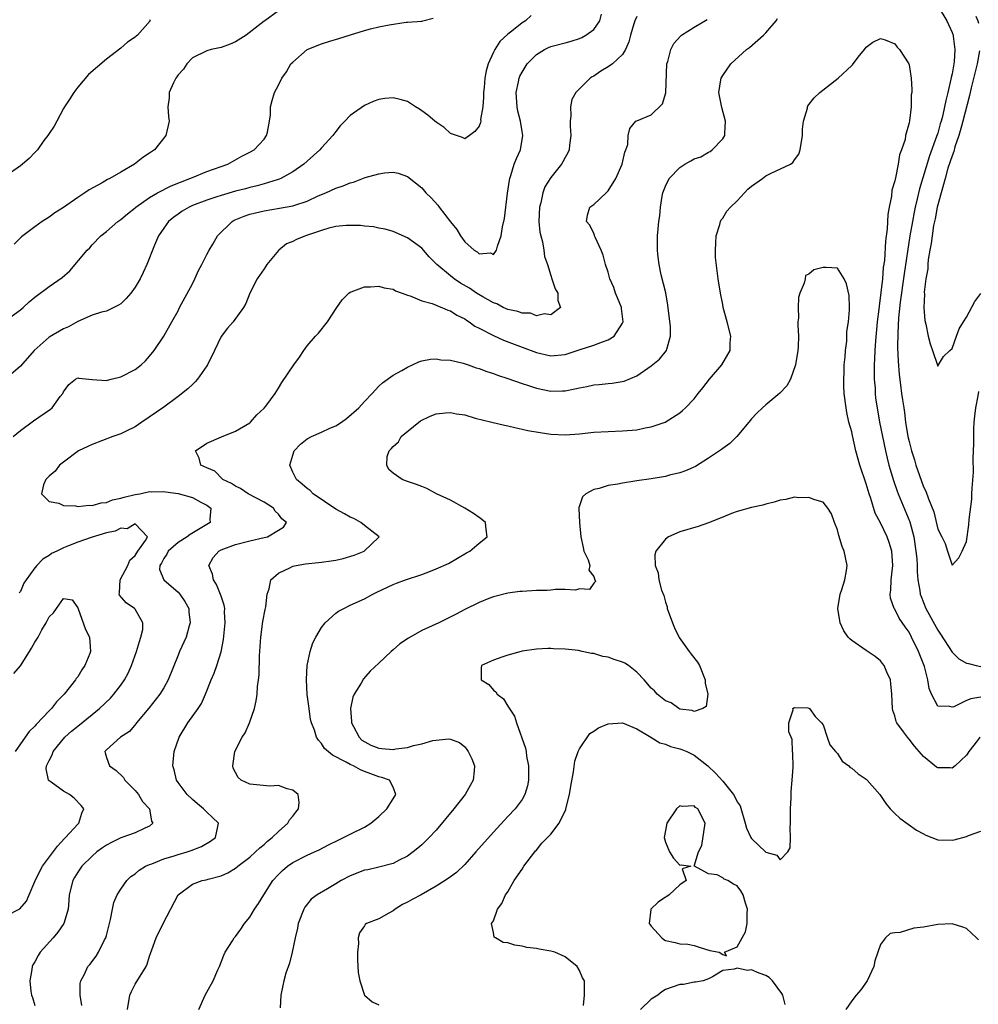
# Model space of a CAD drawing. Units: inches. Extents: x 2598000 to 2601000, y 1524000 to 1527000.
# Drawn here: x 2599987 to 2600121, y 1524636 to 1524773 of the extents above; entities that cross this region are included whole.
import ezdxf

# ---------------------------------------------------------------- set-up
doc = ezdxf.new("R2010")
doc.units = ezdxf.units.IN
doc.header["$MEASUREMENT"] = 0
doc.layers.add('LD25981524_2ft', color=141, linetype='Continuous')

msp = doc.modelspace()

# ---------------------------------------------------------------- linework, layer by layer
at = {"layer": 'LD25981524_2ft'}
for points, elevation in [([(2600115.07, 1524775), (2600116.29, 1524773), (2600117, 1524771.4), (2600117.14, 1524771), (2600117.15, 1524770.85), (2600117.41, 1524769), (2600117.3, 1524767.3), (2600117, 1524765.61), (2600116.88, 1524765.12), (2600116.85, 1524764.85), (2600116.41, 1524763), (2600116.12, 1524761.88), (2600115.97, 1524761), (2600115.65, 1524759.65), (2600115.48, 1524759), (2600115.36, 1524758.64), (2600115, 1524757.34), (2600114.84, 1524756.84), (2600113.85, 1524754.15), (2600112.46, 1524749.54), (2600112.14, 1524748.14), (2600111.86, 1524747), (2600111.7, 1524746.3), (2600111.46, 1524745), (2600111.13, 1524743), (2600110.3, 1524737.7), (2600109.75, 1524733.75), (2600109.53, 1524731.53), (2600109.42, 1524729.42), (2600109.41, 1524727.41), (2600109.48, 1524725.48), (2600109.64, 1524723.64), (2600109.81, 1524722.19), (2600109.97, 1524721), (2600110.11, 1524720.11), (2600110.26, 1524719), (2600110.36, 1524718.36), (2600110.52, 1524717), (2600110.84, 1524715), (2600111, 1524714.27), (2600111.34, 1524713), (2600111.75, 1524711.75), (2600111.97, 1524711), (2600112.45, 1524709.55), (2600113, 1524707.98), (2600113.36, 1524707.36), (2600113.72, 1524706.28), (2600114.48, 1524704.48), (2600115, 1524702.07), (2600115.58, 1524701), (2600116.04, 1524700.04), (2600116.38, 1524699), (2600117, 1524697.03), (2600117.97, 1524698.03), (2600118.39, 1524699), (2600119, 1524700.35), (2600119.34, 1524702.66), (2600119.4, 1524703.4), (2600119.75, 1524706.25), (2600119.78, 1524707), (2600119.79, 1524707.79), (2600120, 1524710), (2600119.94, 1524711.94), (2600120.04, 1524713.95), (2600120.02, 1524715), (2600120.05, 1524716.05), (2600120.1, 1524717), (2600120.17, 1524717.83), (2600120.33, 1524719), (2600120.65, 1524720.65), (2600120.74, 1524721.26)], 8440), ([(2600058.26, 1524773.74), (2600057.49, 1524773), (2600057, 1524772.72), (2600055.57, 1524771.57), (2600055, 1524771.14), (2600053.88, 1524770.12), (2600053.18, 1524769), (2600053, 1524768.65), (2600052.27, 1524767), (2600051.99, 1524766.01), (2600051.82, 1524765), (2600051.69, 1524763.69), (2600051.62, 1524763), (2600051.64, 1524762.36), (2600051.51, 1524761), (2600051.22, 1524759.22), (2600051.23, 1524759), (2600051.2, 1524758.8), (2600051, 1524758.3), (2600050.43, 1524757.57), (2600049.65, 1524757), (2600049, 1524756.54), (2600048.7, 1524756.7), (2600047, 1524757.28), (2600046.13, 1524758.13), (2600045, 1524758.86), (2600044.82, 1524759), (2600043.86, 1524759.86), (2600043, 1524760.46), (2600042.68, 1524760.68), (2600042.11, 1524761), (2600041, 1524761.76), (2600039.99, 1524762.01), (2600039, 1524762.28), (2600037.85, 1524762.15), (2600037, 1524762.04), (2600036.24, 1524761.76), (2600035, 1524761.2), (2600033, 1524759.8), (2600032.25, 1524759), (2600031.63, 1524758.37), (2600031, 1524757.58), (2600030.58, 1524757), (2600029, 1524755.26), (2600028.79, 1524755), (2600027, 1524753.43), (2600026.56, 1524753), (2600025, 1524751.91), (2600023.35, 1524751), (2600023.11, 1524750.89), (2600022.81, 1524750.81), (2600021, 1524750.24), (2600020.03, 1524749.97), (2600019, 1524749.74), (2600018.42, 1524749.58), (2600017, 1524749.23), (2600015, 1524748.63), (2600014.43, 1524748.43), (2600013, 1524747.96), (2600011, 1524747.21), (2600010.54, 1524747), (2600009.58, 1524746.42), (2600009, 1524746.04), (2600008.39, 1524745.61), (2600007.66, 1524745), (2600007, 1524744.08), (2600006.26, 1524743), (2600005.71, 1524741.71), (2600004.64, 1524739), (2600004.11, 1524737.89), (2600003.72, 1524737), (2600003, 1524735.85), (2600002.41, 1524735), (2600001.76, 1524734.24), (2600001, 1524733.52), (2600000.68, 1524733.32), (2599999, 1524732.5), (2599998.33, 1524732.33), (2599997, 1524731.91), (2599995, 1524731.04), (2599993.7, 1524730.3), (2599993, 1524730.01), (2599991, 1524728.83), (2599988.93, 1524727), (2599987, 1524724.79), (2599985, 1524723.08)], 8432), ([(2599985, 1524731.24), (2599987, 1524732.69), (2599987.4, 1524733), (2599988.21, 1524733.79), (2599989, 1524734.44), (2599991, 1524735.92), (2599992.83, 1524737.17), (2599993.88, 1524738.12), (2599996.32, 1524741), (2599996.67, 1524741.33), (2599997, 1524741.74), (2599998.24, 1524743), (2599999, 1524743.61), (2600000.61, 1524745), (2600001, 1524745.26), (2600001.93, 1524746.07), (2600003, 1524746.89), (2600003.11, 1524747), (2600005, 1524748.35), (2600006.11, 1524749), (2600008.02, 1524749.98), (2600010.66, 1524751), (2600011, 1524751.16), (2600013, 1524751.96), (2600015.93, 1524753), (2600017.88, 1524754.12), (2600019, 1524754.68), (2600019.6, 1524755), (2600021, 1524756.49), (2600021.36, 1524757), (2600021.47, 1524757.47), (2600021.77, 1524759), (2600021.89, 1524759.89), (2600021.92, 1524761), (2600022.11, 1524761.89), (2600022.45, 1524763), (2600023, 1524764.01), (2600023.47, 1524765), (2600024.11, 1524765.89), (2600024.75, 1524767), (2600025, 1524767.24), (2600027, 1524768.99), (2600029, 1524769.78), (2600030.17, 1524770.17), (2600031.45, 1524770.55), (2600033.07, 1524771.07), (2600035, 1524771.65), (2600035.87, 1524771.87), (2600037, 1524772.15), (2600038.47, 1524772.47), (2600040.82, 1524772.82), (2600041, 1524772.81), (2600043, 1524772.97), (2600043.16, 1524773), (2600044.61, 1524773.39)], 8430), ([(2600005, 1524773.18), (2600005.08, 1524773.08), (2600005.09, 1524773), (2600003.34, 1524771), (2600003.14, 1524770.86), (2600003, 1524770.72), (2600001.96, 1524770.04), (2600001, 1524769.19), (2599999, 1524767.64), (2599996.5, 1524765.5), (2599995, 1524763.73), (2599994.46, 1524763), (2599993.89, 1524762.11), (2599993.15, 1524761), (2599993, 1524760.75), (2599992.06, 1524759), (2599991.71, 1524758.29), (2599991, 1524757.3), (2599990.82, 1524757), (2599990.29, 1524756.29), (2599989.37, 1524755), (2599989.2, 1524754.8), (2599989, 1524754.62), (2599988.22, 1524753.78), (2599987.28, 1524753), (2599987, 1524752.79), (2599985, 1524751.39)], 8426), ([(2599985.98, 1524715), (2599987, 1524715.84), (2599988.84, 1524717.16), (2599991.2, 1524718.8), (2599991.42, 1524719), (2599992.55, 1524720.55), (2599992.9, 1524721), (2599993, 1524721.23), (2599993.75, 1524722.25), (2599994.67, 1524723), (2599995, 1524723.18), (2599995.15, 1524723.15), (2599997, 1524722.95), (2599999, 1524722.8), (2599999.15, 1524722.85), (2599999.68, 1524723), (2600001, 1524723.33), (2600003, 1524724.36), (2600003.85, 1524725), (2600004.45, 1524725.55), (2600005, 1524726.22), (2600005.67, 1524727), (2600007.01, 1524729), (2600008.12, 1524731), (2600009, 1524732.52), (2600009.21, 1524733), (2600011, 1524736.3), (2600011.36, 1524737), (2600011.86, 1524738.14), (2600012.33, 1524739), (2600013, 1524740.38), (2600013.33, 1524741), (2600013.84, 1524741.84), (2600014.52, 1524743), (2600016.53, 1524745), (2600016.83, 1524745.17), (2600018.24, 1524745.76), (2600019, 1524746.01), (2600019.79, 1524746.21), (2600021, 1524746.47), (2600023.16, 1524746.84), (2600025, 1524747.18), (2600025.3, 1524747.3), (2600027, 1524747.82), (2600028.56, 1524748.56), (2600029.61, 1524749), (2600031, 1524749.63), (2600032.03, 1524749.97), (2600033, 1524750.38), (2600033.49, 1524750.51), (2600035.12, 1524751.12), (2600037, 1524751.67), (2600037.8, 1524751.8), (2600039, 1524751.88), (2600039.73, 1524751.73), (2600041, 1524751.29), (2600043, 1524749.68), (2600043.59, 1524749), (2600044.3, 1524748.3), (2600045.26, 1524747.26), (2600045.44, 1524747), (2600047, 1524744.97), (2600047.9, 1524743.9), (2600048.4, 1524743), (2600049, 1524742.17), (2600050.34, 1524741), (2600050.75, 1524740.75), (2600051, 1524740.5), (2600052.61, 1524740.61), (2600053, 1524740.41), (2600053.43, 1524741), (2600053.55, 1524741.55), (2600054.07, 1524743), (2600054.26, 1524744.26), (2600054.56, 1524745.44), (2600054.97, 1524748.97), (2600055.23, 1524750.77), (2600055.28, 1524751), (2600055.44, 1524751.44), (2600055.91, 1524753), (2600056.22, 1524753.78), (2600056.76, 1524755), (2600057.1, 1524757), (2600057, 1524757.55), (2600056.77, 1524759), (2600056.42, 1524760.42), (2600056.34, 1524761), (2600056.19, 1524763), (2600056.49, 1524764.49), (2600056.58, 1524765), (2600056.7, 1524765.3), (2600057, 1524765.84), (2600057.73, 1524767), (2600059, 1524768.3), (2600060.12, 1524769), (2600060.7, 1524769.3), (2600061, 1524769.41), (2600063, 1524769.96), (2600063.83, 1524770.17), (2600065, 1524770.54), (2600065.33, 1524770.67), (2600065.9, 1524771), (2600067, 1524771.81), (2600067.87, 1524773), (2600068.08, 1524773.92)], 8434), ([(2600023, 1524774.41), (2600021.11, 1524773), (2600021, 1524772.94), (2600018.49, 1524771), (2600017, 1524770.07), (2600016.25, 1524769.75), (2600015, 1524769.28), (2600014.77, 1524769.23), (2600013.6, 1524769), (2600013, 1524768.83), (2600011, 1524767.82), (2600010.21, 1524767), (2600009.74, 1524766.26), (2600009, 1524765.45), (2600008.83, 1524765.17), (2600008.69, 1524765), (2600008.34, 1524764.34), (2600007.74, 1524763), (2600007.76, 1524762.24), (2600007.58, 1524761), (2600007.65, 1524759.65), (2600007.77, 1524759), (2600007.31, 1524757), (2600005.73, 1524755), (2600005.28, 1524754.72), (2600005, 1524754.52), (2600004.08, 1524753.92), (2600002.93, 1524753), (2600001, 1524751.9), (2599999.48, 1524751), (2599999.16, 1524750.84), (2599998.41, 1524750.41), (2599996.58, 1524749.42), (2599995.99, 1524749), (2599995, 1524748.36), (2599993, 1524746.97), (2599991.8, 1524746.2), (2599991, 1524745.59), (2599990.03, 1524745), (2599989, 1524744.26), (2599987.16, 1524742.84), (2599986.15, 1524741.85)], 8428), ([(2600073, 1524773.63), (2600072.74, 1524773), (2600072.61, 1524772.61), (2600072.12, 1524771), (2600071.92, 1524770.08), (2600071.43, 1524769), (2600071, 1524768.31), (2600069.62, 1524767), (2600069, 1524766.58), (2600068.01, 1524765.99), (2600067, 1524765.3), (2600066.8, 1524765.2), (2600066.49, 1524765), (2600065, 1524763.52), (2600064.5, 1524763), (2600063.95, 1524762.05), (2600063.74, 1524761), (2600063.79, 1524759.79), (2600063.69, 1524759), (2600063.7, 1524758.3), (2600063.81, 1524757), (2600063.63, 1524755.63), (2600063.57, 1524755), (2600063.41, 1524754.59), (2600063, 1524753.91), (2600062.69, 1524753.31), (2600062.51, 1524753), (2600061, 1524751.16), (2600060.18, 1524749.82), (2600059.9, 1524749), (2600059.61, 1524747.61), (2600059.43, 1524747), (2600059.36, 1524745), (2600059.5, 1524743.5), (2600059.61, 1524743), (2600059.85, 1524742.15), (2600060.03, 1524741), (2600060.13, 1524740.13), (2600060.53, 1524739), (2600061, 1524737.45), (2600061.17, 1524737), (2600061.61, 1524735.61), (2600062, 1524735), (2600061.97, 1524733.97), (2600062.36, 1524733), (2600061, 1524731.97), (2600060.13, 1524732.13), (2600059, 1524731.85), (2600058.18, 1524732.18), (2600057, 1524732.19), (2600056.43, 1524732.43), (2600055, 1524732.72), (2600054.38, 1524733), (2600053.49, 1524733.49), (2600053, 1524733.63), (2600051.53, 1524734.47), (2600050.66, 1524735), (2600049.67, 1524735.67), (2600048.41, 1524736.41), (2600047.51, 1524737), (2600047, 1524737.4), (2600045.09, 1524739), (2600045, 1524739.11), (2600044.06, 1524740.06), (2600043, 1524741.26), (2600041, 1524742.73), (2600039, 1524743.6), (2600037.92, 1524743.92), (2600037, 1524744.09), (2600036.27, 1524744.27), (2600035, 1524744.33), (2600034.44, 1524744.44), (2600033, 1524744.45), (2600032.44, 1524744.44), (2600031, 1524744.29), (2600030.06, 1524744.06), (2600029, 1524743.76), (2600026.78, 1524743), (2600025.51, 1524742.49), (2600025, 1524742.2), (2600024.13, 1524741.87), (2600023.05, 1524741), (2600023, 1524740.94), (2600021.38, 1524739), (2600021.25, 1524738.75), (2600021, 1524738.41), (2600020.02, 1524737), (2600019.01, 1524735), (2600018.46, 1524733.54), (2600018.14, 1524733), (2600016.7, 1524731), (2600015.89, 1524730.11), (2600015, 1524728.93), (2600014.08, 1524727), (2600013.11, 1524725), (2600013, 1524724.83), (2600011.72, 1524723), (2600011.4, 1524722.6), (2600011, 1524722.26), (2600010.37, 1524721.63), (2600009, 1524720.55), (2600007, 1524719.06), (2600003.96, 1524717), (2600003, 1524716.33), (2600001.74, 1524715.74), (2600001, 1524715.36), (2599999.91, 1524715), (2599997, 1524713.88), (2599996.39, 1524713.61), (2599995.1, 1524713), (2599993, 1524711.42), (2599992.46, 1524711), (2599991.84, 1524710.16), (2599991, 1524709.47), (2599990.53, 1524709), (2599990.22, 1524708.22), (2599989.93, 1524707), (2599991, 1524705.9), (2599992.34, 1524705.66), (2599993, 1524705.35), (2599994.71, 1524705.29), (2599995, 1524705.2), (2599996.59, 1524705.41), (2599997, 1524705.35), (2599998.25, 1524705.75), (2599999, 1524705.79), (2599999.85, 1524706.15), (2600001, 1524706.36), (2600001.47, 1524706.53), (2600003, 1524706.88), (2600003.68, 1524707), (2600005, 1524707.29), (2600005.27, 1524707.27), (2600007, 1524707.31), (2600007.26, 1524707.26), (2600009, 1524707.05), (2600011, 1524706.47), (2600012.19, 1524705.81), (2600013, 1524705.39), (2600013.56, 1524705), (2600013.45, 1524703.45), (2600013.47, 1524703), (2600010.67, 1524701.33), (2600010.25, 1524701), (2600009, 1524700.2), (2600007.61, 1524699), (2600007.43, 1524698.57), (2600007, 1524697.98), (2600006.68, 1524697.32), (2600006.45, 1524697), (2600006.42, 1524696.42), (2600006.99, 1524695), (2600009, 1524693.27), (2600009.26, 1524693), (2600009.96, 1524691.96), (2600010.48, 1524691), (2600010.52, 1524690.52), (2600010.68, 1524689), (2600010.54, 1524688.54), (2600010.11, 1524687), (2600009.22, 1524685), (2600009, 1524684.47), (2600007.63, 1524681), (2600007, 1524679.89), (2600006.45, 1524679), (2600004.92, 1524677.08), (2600003.2, 1524675), (2600003.12, 1524674.88), (2600002.2, 1524673.8), (2600000.96, 1524673), (2599999, 1524671.24), (2599998.78, 1524671), (2599998.81, 1524670.81), (2599999, 1524670.19), (2599999.43, 1524669), (2600000.37, 1524668.37), (2600001.37, 1524667.37), (2600001.59, 1524667), (2600003, 1524665.58), (2600003.46, 1524665), (2600004.05, 1524664.05), (2600005.03, 1524663), (2600005.3, 1524661.3), (2600005.48, 1524661), (2600005, 1524660.59), (2600004.34, 1524660.34), (2600003, 1524659.65), (2600001.17, 1524659), (2600001, 1524658.95), (2599999.69, 1524658.31), (2599999, 1524657.94), (2599998.44, 1524657.56), (2599997.67, 1524657), (2599997, 1524656.42), (2599995.59, 1524655), (2599995, 1524654.16), (2599994.56, 1524653.44), (2599994.31, 1524653), (2599993.82, 1524651), (2599993.78, 1524650.22), (2599993.66, 1524649), (2599993.07, 1524647), (2599992.22, 1524645.78), (2599991.56, 1524645), (2599989.76, 1524643), (2599989.46, 1524642.54), (2599989, 1524641.64), (2599988.74, 1524641.26), (2599988.64, 1524641), (2599988.61, 1524640.61), (2599988.31, 1524639), (2599988.45, 1524637.55), (2599988.55, 1524637), (2599988.68, 1524636.68), (2599989, 1524635.57)], 8436), ([(2599995.55, 1524635.55), (2599995.32, 1524637), (2599995.36, 1524638.64), (2599995.45, 1524639), (2599995.93, 1524639.92), (2599996.41, 1524641), (2599996.69, 1524641.31), (2599997.56, 1524642.44), (2599997.89, 1524643), (2599998.75, 1524644.75), (2599998.9, 1524645), (2599999, 1524645.35), (2599999.57, 1524647.57), (2599999.84, 1524649), (2600000.05, 1524649.95), (2600000.5, 1524651), (2600001, 1524651.8), (2600001.85, 1524653), (2600002.43, 1524653.57), (2600003, 1524653.96), (2600003.55, 1524654.45), (2600004.44, 1524655), (2600005, 1524655.25), (2600005.36, 1524655.36), (2600007, 1524656.03), (2600008.47, 1524656.47), (2600009, 1524656.65), (2600010.29, 1524657), (2600010.82, 1524657.18), (2600012.25, 1524657.75), (2600013.52, 1524658.48), (2600014.22, 1524659), (2600014.56, 1524660.56), (2600014.64, 1524661), (2600013.82, 1524661.82), (2600013, 1524662.56), (2600012.57, 1524663), (2600011.71, 1524663.71), (2600011, 1524664.33), (2600010.28, 1524665), (2600009, 1524666.7), (2600008.79, 1524667), (2600008.44, 1524668.44), (2600008.28, 1524669), (2600008.47, 1524671), (2600009.16, 1524673), (2600010.37, 1524675), (2600011.81, 1524677), (2600012.27, 1524677.73), (2600012.84, 1524679), (2600013.62, 1524681), (2600014.04, 1524681.96), (2600014.39, 1524683), (2600015, 1524684.92), (2600015.34, 1524686.66), (2600015.58, 1524689), (2600015.5, 1524690.5), (2600015.51, 1524691), (2600015.43, 1524691.43), (2600015, 1524692.72), (2600014.94, 1524692.94), (2600014.35, 1524694.35), (2600013.94, 1524695), (2600013.79, 1524695.79), (2600013.27, 1524697), (2600013.89, 1524698.11), (2600014.68, 1524699), (2600015, 1524699.16), (2600017, 1524699.93), (2600019, 1524700.44), (2600021, 1524700.88), (2600021.5, 1524701), (2600023, 1524701.92), (2600023.69, 1524702.31), (2600024.14, 1524703), (2600023.49, 1524703.49), (2600023, 1524704.15), (2600022.57, 1524704.57), (2600022.3, 1524705), (2600021, 1524705.81), (2600018.8, 1524707), (2600017.72, 1524707.72), (2600017, 1524708.05), (2600016.45, 1524708.45), (2600015.23, 1524709), (2600014.14, 1524710.14), (2600013, 1524710.61), (2600012.16, 1524711), (2600011.95, 1524711.95), (2600011.43, 1524713), (2600013, 1524714.06), (2600015.06, 1524714.94), (2600017, 1524715.72), (2600019, 1524716.9), (2600019.12, 1524717), (2600020, 1524718), (2600021, 1524718.94), (2600021.23, 1524719.23), (2600022.55, 1524721), (2600023, 1524721.74), (2600023.46, 1524722.54), (2600025.15, 1524725), (2600025.95, 1524726.05), (2600026.56, 1524727), (2600027, 1524727.64), (2600028.19, 1524729), (2600028.59, 1524729.41), (2600029.86, 1524731), (2600031.15, 1524733), (2600031.92, 1524734.08), (2600032.84, 1524735), (2600033, 1524735.13), (2600033.17, 1524735.17), (2600035, 1524735.88), (2600035.86, 1524735.86), (2600037, 1524735.97), (2600037.74, 1524735.74), (2600039, 1524735.54), (2600039.33, 1524735.33), (2600040.26, 1524735), (2600041, 1524734.72), (2600041.38, 1524734.62), (2600043, 1524733.94), (2600044.46, 1524733.54), (2600045, 1524733.32), (2600045.21, 1524733.21), (2600045.82, 1524733), (2600046.62, 1524732.62), (2600047, 1524732.51), (2600047.91, 1524731.91), (2600049, 1524731.39), (2600049.23, 1524731.23), (2600049.62, 1524731), (2600050.41, 1524730.41), (2600051, 1524730.12), (2600053, 1524729.07), (2600054.43, 1524728.43), (2600057, 1524727.44), (2600059, 1524726.69), (2600061, 1524726.26), (2600063, 1524726.45), (2600063.43, 1524726.57), (2600065.13, 1524727.13), (2600067, 1524727.72), (2600068.22, 1524728.22), (2600069, 1524728.46), (2600069.83, 1524729), (2600071, 1524730.8), (2600071.07, 1524730.93), (2600071.09, 1524731), (2600070.86, 1524732.86), (2600070.86, 1524733), (2600070.34, 1524734.34), (2600070.06, 1524735), (2600069.79, 1524735.79), (2600069.27, 1524737), (2600069, 1524737.93), (2600068.65, 1524739), (2600068.31, 1524740.31), (2600068.02, 1524741), (2600067.19, 1524742.81), (2600067.12, 1524743), (2600067.11, 1524743.11), (2600067, 1524743.31), (2600066.48, 1524744.48), (2600066, 1524745), (2600066.14, 1524745.86), (2600066.48, 1524747), (2600067, 1524747.38), (2600068.72, 1524749), (2600068.88, 1524749.12), (2600069, 1524749.28), (2600070.09, 1524751), (2600070.97, 1524753), (2600071.33, 1524754.67), (2600071.5, 1524755), (2600071.75, 1524755.75), (2600071.82, 1524757), (2600072.04, 1524757.96), (2600072.89, 1524759), (2600073, 1524759.07), (2600075, 1524759.87), (2600076.59, 1524761.41), (2600077.04, 1524762.96), (2600077.21, 1524767), (2600077.34, 1524767.34), (2600077.76, 1524769), (2600078.17, 1524769.83), (2600079.11, 1524770.89), (2600079.24, 1524771), (2600081, 1524772.14), (2600082.81, 1524773.19)], 8438), ([(2600001.96, 1524635), (2600002.27, 1524637), (2600002.49, 1524637.51), (2600003, 1524638.55), (2600004.53, 1524641), (2600004.67, 1524641.33), (2600005, 1524642.44), (2600005.17, 1524642.83), (2600005.33, 1524643.33), (2600005.95, 1524645), (2600006.93, 1524647), (2600009, 1524651), (2600011, 1524652.52), (2600012.38, 1524653), (2600012.9, 1524653.1), (2600013.19, 1524653.19), (2600015, 1524653.66), (2600015.93, 1524654.07), (2600017, 1524654.74), (2600017.32, 1524655), (2600019, 1524656.26), (2600019.82, 1524657), (2600020.43, 1524657.57), (2600021, 1524658.05), (2600021.49, 1524658.51), (2600022.12, 1524659), (2600023, 1524659.87), (2600024.31, 1524661), (2600024.53, 1524661.47), (2600025, 1524662), (2600025.43, 1524662.57), (2600025.81, 1524663), (2600025.9, 1524663.9), (2600025.75, 1524665), (2600025, 1524665.64), (2600024.2, 1524665.8), (2600023, 1524666.26), (2600021.82, 1524666.18), (2600019, 1524666.48), (2600017.79, 1524667), (2600017.38, 1524667.38), (2600017, 1524668.07), (2600016.71, 1524668.71), (2600016.62, 1524669), (2600016.91, 1524671), (2600017.95, 1524673), (2600018.36, 1524673.64), (2600018.98, 1524675), (2600019.65, 1524677), (2600019.92, 1524678.08), (2600020.04, 1524679), (2600020.1, 1524680.1), (2600020.24, 1524681), (2600020.3, 1524681.7), (2600020.35, 1524684.35), (2600020.53, 1524687), (2600020.84, 1524689.16), (2600021.14, 1524690.86), (2600021.23, 1524691.23), (2600021.43, 1524693), (2600021.72, 1524693.72), (2600021.93, 1524695), (2600023, 1524695.89), (2600024.69, 1524696.69), (2600025, 1524696.87), (2600025.49, 1524697), (2600026.78, 1524697.22), (2600028.58, 1524697.42), (2600029, 1524697.46), (2600030.37, 1524697.63), (2600031, 1524697.73), (2600032.06, 1524697.94), (2600033.59, 1524698.41), (2600034.97, 1524699), (2600037, 1524700.95), (2600037.06, 1524701), (2600035, 1524702.55), (2600034.5, 1524703), (2600033.52, 1524703.52), (2600033, 1524703.74), (2600032.21, 1524704.21), (2600031, 1524704.86), (2600027.86, 1524707), (2600027.43, 1524707.43), (2600027, 1524707.72), (2600026.32, 1524708.32), (2600025.51, 1524709), (2600025, 1524710.02), (2600024.58, 1524711), (2600025, 1524712.37), (2600025.22, 1524713), (2600026.08, 1524713.92), (2600027, 1524714.68), (2600027.63, 1524715), (2600029, 1524715.61), (2600030.17, 1524716.17), (2600031, 1524716.49), (2600031.82, 1524717), (2600032.48, 1524717.52), (2600034.21, 1524719), (2600035, 1524719.88), (2600036.07, 1524721), (2600037, 1524722.03), (2600037.51, 1524722.49), (2600039, 1524723.54), (2600040.21, 1524724.2), (2600041, 1524724.67), (2600042.58, 1524725.42), (2600043, 1524725.53), (2600044.21, 1524725.79), (2600045, 1524725.82), (2600045.68, 1524725.68), (2600047, 1524725.64), (2600048.76, 1524725.24), (2600049.48, 1524725), (2600050.59, 1524724.59), (2600051, 1524724.5), (2600052.07, 1524724.07), (2600053, 1524723.8), (2600053.57, 1524723.57), (2600055, 1524723.1), (2600057, 1524722.37), (2600057.9, 1524722.1), (2600059, 1524721.72), (2600061, 1524721.33), (2600062.65, 1524721.35), (2600063, 1524721.37), (2600064.38, 1524721.62), (2600065, 1524721.78), (2600066.03, 1524721.97), (2600067, 1524722.2), (2600067.75, 1524722.25), (2600069, 1524722.4), (2600069.57, 1524722.43), (2600071.27, 1524722.73), (2600073, 1524723.47), (2600075, 1524724.85), (2600076.2, 1524725.8), (2600077.17, 1524727), (2600077.2, 1524727.2), (2600077.73, 1524729), (2600077.7, 1524730.3), (2600077.33, 1524733.33), (2600077.04, 1524735.04), (2600076.43, 1524737.57), (2600076.11, 1524739), (2600076.01, 1524740.01), (2600075.88, 1524741), (2600075.88, 1524742.12), (2600075.91, 1524743), (2600075.98, 1524743.98), (2600076.09, 1524745), (2600076.23, 1524745.77), (2600076.32, 1524747), (2600076.55, 1524748.55), (2600076.65, 1524749), (2600077, 1524749.93), (2600077.51, 1524751), (2600079, 1524752.54), (2600079.72, 1524753), (2600080.55, 1524753.45), (2600081, 1524753.73), (2600081.96, 1524754.04), (2600083, 1524754.68), (2600083.23, 1524754.77), (2600083.55, 1524755), (2600085, 1524756.55), (2600085.29, 1524757), (2600085.28, 1524757.28), (2600085.41, 1524759), (2600084.89, 1524760.89), (2600084.47, 1524763), (2600084.76, 1524764.76), (2600084.78, 1524765), (2600084.86, 1524765.14), (2600085, 1524765.36), (2600086.13, 1524767), (2600088.34, 1524769), (2600088.72, 1524769.28), (2600090.68, 1524771), (2600091, 1524771.33), (2600092.44, 1524773), (2600092.65, 1524773.35)], 8440), ([(2600120.34, 1524773.66), (2600120.61, 1524773), (2600120.69, 1524772.69)], 8438), ([(2600011.89, 1524635), (2600012.76, 1524637), (2600013, 1524637.41), (2600013.88, 1524639), (2600014.54, 1524640.54), (2600014.76, 1524641), (2600015.39, 1524642.61), (2600015.59, 1524643), (2600016.6, 1524644.6), (2600016.83, 1524645), (2600017, 1524645.2), (2600017.76, 1524646.24), (2600018.28, 1524647), (2600019, 1524647.89), (2600019.66, 1524649), (2600020.22, 1524649.78), (2600020.97, 1524651), (2600022.24, 1524653), (2600023, 1524653.86), (2600023.58, 1524654.42), (2600024.27, 1524655), (2600025, 1524655.54), (2600027, 1524656.54), (2600028.06, 1524657), (2600028.7, 1524657.3), (2600030.01, 1524657.99), (2600031.34, 1524658.66), (2600032.1, 1524659), (2600033, 1524659.49), (2600035, 1524660.47), (2600035.91, 1524661), (2600037, 1524661.95), (2600038.12, 1524663), (2600039, 1524664.42), (2600039.38, 1524665), (2600039, 1524666.03), (2600038.5, 1524667), (2600037.41, 1524667.41), (2600037, 1524667.5), (2600035.88, 1524667.88), (2600035, 1524668.25), (2600034.45, 1524668.45), (2600033.47, 1524669), (2600033, 1524669.19), (2600032.47, 1524669.53), (2600030.53, 1524670.53), (2600029.44, 1524671.44), (2600029, 1524672.15), (2600028.58, 1524672.58), (2600028.33, 1524673), (2600028.02, 1524673.98), (2600027.6, 1524675), (2600027.5, 1524675.5), (2600027.27, 1524677), (2600027.03, 1524678.97), (2600026.91, 1524681.09), (2600027, 1524683), (2600027.43, 1524685), (2600027.82, 1524686.18), (2600028.22, 1524687), (2600029, 1524688.35), (2600029.52, 1524689), (2600031, 1524690.32), (2600031.39, 1524690.61), (2600032.12, 1524691), (2600033, 1524691.43), (2600035, 1524692.35), (2600036.19, 1524693), (2600036.75, 1524693.25), (2600039, 1524694.33), (2600039.47, 1524694.53), (2600040.73, 1524695), (2600043, 1524695.74), (2600044.21, 1524696.21), (2600045, 1524696.5), (2600046.73, 1524697.27), (2600049.26, 1524698.75), (2600049.72, 1524699), (2600051, 1524700.09), (2600052.11, 1524701), (2600051.99, 1524702.01), (2600051.9, 1524703), (2600051.41, 1524703.41), (2600051, 1524703.68), (2600050.23, 1524704.23), (2600049.01, 1524705), (2600047, 1524706.11), (2600045.04, 1524707), (2600043.72, 1524707.72), (2600043, 1524707.99), (2600042.29, 1524708.29), (2600041, 1524708.69), (2600040.25, 1524709), (2600039, 1524709.85), (2600038.4, 1524710.4), (2600038.14, 1524711), (2600038.2, 1524712.2), (2600038.45, 1524713), (2600038.72, 1524713.28), (2600039, 1524713.6), (2600039.74, 1524714.26), (2600040.15, 1524715), (2600042.82, 1524717.18), (2600044.16, 1524717.84), (2600045, 1524718.15), (2600046.3, 1524718.3), (2600047, 1524718.35), (2600047.87, 1524718.13), (2600049, 1524718), (2600050.46, 1524717.54), (2600052.8, 1524717), (2600054.55, 1524716.55), (2600055, 1524716.49), (2600056.18, 1524716.18), (2600057, 1524716.03), (2600057.82, 1524715.82), (2600059.53, 1524715.53), (2600061, 1524715.32), (2600063, 1524715.22), (2600065, 1524715.36), (2600067, 1524715.58), (2600069, 1524715.69), (2600071, 1524715.76), (2600073, 1524715.93), (2600074.18, 1524716.18), (2600075, 1524716.32), (2600076.99, 1524717.01), (2600079, 1524718.29), (2600079.4, 1524718.6), (2600079.8, 1524719), (2600081, 1524720.25), (2600081.58, 1524721), (2600082.23, 1524721.77), (2600083.16, 1524723), (2600084.86, 1524725), (2600086.02, 1524727), (2600086.05, 1524728.05), (2600086.13, 1524729), (2600085.64, 1524731), (2600085.08, 1524733), (2600085, 1524733.39), (2600084.69, 1524735), (2600084.38, 1524737), (2600083.99, 1524739.99), (2600083.97, 1524741), (2600084.03, 1524741.97), (2600084.07, 1524743), (2600084.6, 1524744.59), (2600084.69, 1524745), (2600084.78, 1524745.22), (2600085, 1524745.45), (2600085.58, 1524746.42), (2600086.08, 1524747), (2600087, 1524747.89), (2600088.05, 1524749), (2600088.5, 1524749.5), (2600089, 1524749.91), (2600090.53, 1524751), (2600091, 1524751.37), (2600091.75, 1524751.75), (2600094.48, 1524753), (2600094.78, 1524753.22), (2600095, 1524753.6), (2600095.61, 1524754.39), (2600095.83, 1524755), (2600096.14, 1524757), (2600096.13, 1524757.87), (2600096.29, 1524759), (2600096.81, 1524760.81), (2600096.83, 1524761), (2600096.88, 1524761.12), (2600097.74, 1524762.26), (2600098.57, 1524763), (2600101.12, 1524765), (2600103, 1524766.78), (2600103.13, 1524766.87), (2600103.92, 1524767.92), (2600104.77, 1524769), (2600105, 1524769.35), (2600105.95, 1524770.05), (2600107, 1524770.55), (2600107.65, 1524770.35), (2600109, 1524769.78), (2600109.34, 1524769.34), (2600109.68, 1524769), (2600110.95, 1524767), (2600111, 1524766.88), (2600111.3, 1524765), (2600111.41, 1524763.41), (2600111.38, 1524763), (2600111.31, 1524762.69), (2600111.28, 1524761), (2600111.07, 1524759.07), (2600111, 1524758.75), (2600110.52, 1524757), (2600110.45, 1524756.45), (2600109.97, 1524755), (2600109.69, 1524754.31), (2600109.49, 1524753), (2600109.1, 1524751.1), (2600109, 1524750.66), (2600108.61, 1524749.39), (2600108.55, 1524748.55), (2600108.23, 1524747), (2600108.04, 1524745.96), (2600107.96, 1524743.96), (2600107.73, 1524742.26), (2600107.56, 1524739.56), (2600107.41, 1524738.59), (2600107.29, 1524737), (2600107.08, 1524735.08), (2600106.81, 1524733.19), (2600106.78, 1524732.78), (2600106.57, 1524731), (2600106.32, 1524728.32), (2600106.22, 1524727), (2600106.18, 1524725.82), (2600106.12, 1524725), (2600106.11, 1524724.1), (2600106.13, 1524723), (2600106.25, 1524721.75), (2600106.28, 1524721), (2600106.34, 1524720.34), (2600106.55, 1524719), (2600106.9, 1524717), (2600107.28, 1524715), (2600107.7, 1524713), (2600107.95, 1524711.95), (2600108.2, 1524711), (2600108.84, 1524708.83), (2600109.34, 1524707.34), (2600109.46, 1524707), (2600111.09, 1524703.09), (2600111.66, 1524701), (2600111.97, 1524699), (2600112.07, 1524697.93), (2600112.12, 1524697), (2600112.12, 1524696.12), (2600112.22, 1524695), (2600112.51, 1524693.49), (2600112.56, 1524693), (2600112.67, 1524692.66), (2600113.36, 1524691), (2600115, 1524687.95), (2600115.41, 1524687.41), (2600117, 1524684.89), (2600117.96, 1524683.96), (2600119, 1524683.37), (2600119.28, 1524683.28), (2600120.37, 1524683), (2600121, 1524682.88)], 8442), ([(2600120.84, 1524768.84), (2600120.5, 1524767), (2600119.66, 1524763.66), (2600119.42, 1524762.58), (2600118.51, 1524759), (2600118.31, 1524758.31), (2600117.94, 1524757), (2600117.4, 1524755.4), (2600117.23, 1524754.77), (2600117, 1524754.18), (2600116.43, 1524752.43), (2600116.02, 1524751), (2600115.83, 1524750.17), (2600115.46, 1524749), (2600114.94, 1524747), (2600114.63, 1524745.37), (2600114.43, 1524744.43), (2600114.21, 1524743), (2600114.09, 1524741.91), (2600113.92, 1524741), (2600113.69, 1524739.69), (2600113.63, 1524739), (2600113.61, 1524738.39), (2600113.35, 1524737), (2600113.13, 1524735.13), (2600113.16, 1524734.84), (2600113.08, 1524733), (2600113.2, 1524731.2), (2600113.35, 1524730.65), (2600113.67, 1524729), (2600113.94, 1524727.94), (2600114.29, 1524727), (2600115, 1524724.81), (2600115.1, 1524725), (2600115.83, 1524726.17), (2600116.7, 1524727), (2600117, 1524727.26), (2600117.61, 1524729), (2600117.99, 1524730.01), (2600118.58, 1524731), (2600119, 1524731.63), (2600120.17, 1524733.83), (2600121, 1524734.97)], 8438), ([(2600121, 1524678.6), (2600119.62, 1524678.38), (2600119, 1524678.12), (2600117.27, 1524677.27), (2600117, 1524677.19), (2600116.7, 1524677.3), (2600115, 1524677.35), (2600114.14, 1524679), (2600113.79, 1524679.79), (2600113.61, 1524681), (2600113.14, 1524682.86), (2600112.34, 1524685), (2600111.36, 1524687), (2600111, 1524687.66), (2600110.44, 1524688.44), (2600109.64, 1524689.64), (2600109, 1524690.87), (2600108.91, 1524691), (2600108.41, 1524692.41), (2600108.36, 1524693), (2600108.46, 1524693.54), (2600108.52, 1524695), (2600108.74, 1524697), (2600108.58, 1524699), (2600108.21, 1524700.21), (2600107.93, 1524701), (2600107, 1524702.92), (2600106.28, 1524704.28), (2600105.67, 1524706.33), (2600105.43, 1524707), (2600105, 1524708.37), (2600104.12, 1524711), (2600103.58, 1524713), (2600103.11, 1524715.11), (2600103, 1524715.64), (2600102.62, 1524717), (2600102.33, 1524718.33), (2600102.21, 1524719), (2600101.97, 1524721), (2600101.92, 1524722.08), (2600101.9, 1524723), (2600101.95, 1524723.95), (2600101.96, 1524725), (2600102.09, 1524726.09), (2600102.12, 1524727), (2600102.3, 1524728.3), (2600102.34, 1524729.66), (2600102.53, 1524731), (2600102.69, 1524732.69), (2600102.67, 1524733), (2600102.66, 1524734.66), (2600102.29, 1524736.29), (2600101.95, 1524737), (2600101, 1524738.5), (2600099.43, 1524738.57), (2600099, 1524738.58), (2600097.73, 1524738.27), (2600097, 1524737.63), (2600096.54, 1524737.46), (2600096.49, 1524737), (2600096.37, 1524736.37), (2600095.77, 1524735), (2600095.59, 1524734.41), (2600095.51, 1524733), (2600095.56, 1524731.56), (2600095.5, 1524731), (2600095.47, 1524730.53), (2600095.56, 1524729), (2600095.52, 1524727.52), (2600095.48, 1524727), (2600095.16, 1524725), (2600094.48, 1524723), (2600093.96, 1524722.04), (2600092.98, 1524721.02), (2600091, 1524719.4), (2600090.53, 1524719), (2600089.76, 1524718.24), (2600089, 1524717.47), (2600088.63, 1524717), (2600086.95, 1524715), (2600085.98, 1524714.02), (2600085, 1524713.33), (2600084.82, 1524713.18), (2600083, 1524711.94), (2600081.18, 1524710.82), (2600079.82, 1524710.18), (2600079, 1524709.91), (2600077.57, 1524709.57), (2600077, 1524709.41), (2600075, 1524709.07), (2600073, 1524708.78), (2600072.73, 1524708.73), (2600071, 1524708.49), (2600070.35, 1524708.35), (2600069, 1524708.16), (2600067.75, 1524707.75), (2600067, 1524707.58), (2600065.9, 1524707), (2600065.43, 1524706.57), (2600065, 1524705.3), (2600064.9, 1524705.1), (2600064.91, 1524705), (2600064.93, 1524704.93), (2600065, 1524703), (2600065.21, 1524701), (2600065.51, 1524699.51), (2600065.64, 1524699), (2600066.23, 1524697.77), (2600066.45, 1524697), (2600066.33, 1524696.33), (2600067, 1524695.43), (2600067.09, 1524695.1), (2600067.17, 1524695), (2600067.24, 1524694.76), (2600067, 1524694.51), (2600066.39, 1524693.61), (2600065, 1524693.71), (2600064.47, 1524693.53), (2600063, 1524693.64), (2600061.65, 1524693.65), (2600061, 1524693.55), (2600060.5, 1524693.5), (2600059, 1524693.48), (2600057, 1524693.36), (2600056.67, 1524693.33), (2600055, 1524693.1), (2600053, 1524692.61), (2600052.37, 1524692.37), (2600051, 1524691.83), (2600049, 1524690.85), (2600047.8, 1524690.2), (2600045.4, 1524689), (2600043, 1524687.91), (2600041.14, 1524686.86), (2600039.94, 1524686.06), (2600039, 1524685.2), (2600038.75, 1524685), (2600037, 1524683.33), (2600035.79, 1524682.21), (2600034.86, 1524681.14), (2600034.54, 1524680.54), (2600033.59, 1524679), (2600033.39, 1524678.61), (2600033.06, 1524677), (2600033.22, 1524675.22), (2600033.21, 1524675), (2600033.47, 1524674.53), (2600034.27, 1524673), (2600034.62, 1524672.62), (2600035.9, 1524671.9), (2600037, 1524671.47), (2600037.44, 1524671.44), (2600039, 1524671.29), (2600039.38, 1524671.38), (2600041, 1524671.57), (2600041.86, 1524671.86), (2600043, 1524672.07), (2600044.54, 1524672.54), (2600046.78, 1524672.78), (2600047, 1524672.74), (2600048.26, 1524672.26), (2600049, 1524671.66), (2600049.3, 1524671.3), (2600049.49, 1524671), (2600049.98, 1524669.98), (2600050.37, 1524669), (2600050.32, 1524668.32), (2600050.16, 1524667), (2600049.74, 1524666.26), (2600049.06, 1524665), (2600047.5, 1524663), (2600045, 1524660.03), (2600044.04, 1524659), (2600043, 1524658.01), (2600042.46, 1524657.54), (2600041.8, 1524657), (2600041, 1524656.42), (2600039.84, 1524655.84), (2600039, 1524655.38), (2600037, 1524654.87), (2600035.48, 1524654.52), (2600035, 1524654.44), (2600033, 1524653.68), (2600031.77, 1524653), (2600031, 1524652.55), (2600029.83, 1524651.83), (2600028.39, 1524651), (2600027.59, 1524650.41), (2600026.7, 1524649.3), (2600026.53, 1524649), (2600025.77, 1524647), (2600025.66, 1524646.34), (2600025.33, 1524645), (2600024.92, 1524643), (2600024.53, 1524641.47), (2600024.06, 1524640.06), (2600023.75, 1524639), (2600023.64, 1524638.36), (2600023.34, 1524637), (2600023.25, 1524635.25)], 8444), ([(2600120.9, 1524673), (2600120.54, 1524672.54), (2600119.35, 1524671), (2600119.22, 1524670.78), (2600119, 1524670.53), (2600117.43, 1524669), (2600117, 1524668.68), (2600116.72, 1524668.72), (2600115, 1524668.76), (2600114.85, 1524668.85), (2600113, 1524670.31), (2600112.43, 1524671), (2600111.75, 1524671.75), (2600111, 1524672.75), (2600110.77, 1524673), (2600110.23, 1524673.77), (2600109.31, 1524675), (2600109.21, 1524675.21), (2600109, 1524676), (2600108.73, 1524676.73), (2600108.68, 1524677), (2600108.58, 1524679), (2600108.48, 1524680.48), (2600108.4, 1524681), (2600107.91, 1524682.09), (2600107.54, 1524683), (2600107.31, 1524683.31), (2600107, 1524683.67), (2600106.26, 1524684.26), (2600105, 1524685.11), (2600103, 1524686.52), (2600102.74, 1524686.74), (2600102.52, 1524687), (2600101.88, 1524687.88), (2600101.37, 1524689), (2600101.08, 1524691), (2600101.4, 1524693), (2600101.63, 1524693.63), (2600102.02, 1524695), (2600102.26, 1524696.27), (2600102.35, 1524697), (2600101.94, 1524699), (2600101.65, 1524699.65), (2600101.18, 1524701.18), (2600101, 1524701.96), (2600100.59, 1524703), (2600100.17, 1524704.17), (2600099.67, 1524705), (2600099, 1524705.84), (2600097.84, 1524706.16), (2600097, 1524706.49), (2600095.57, 1524706.43), (2600095, 1524706.5), (2600093.8, 1524706.2), (2600093, 1524706.12), (2600092.18, 1524705.82), (2600091, 1524705.56), (2600090.59, 1524705.41), (2600089, 1524705.07), (2600087, 1524704.51), (2600086.22, 1524704.22), (2600085, 1524703.74), (2600083, 1524702.92), (2600081.58, 1524702.42), (2600079, 1524701.66), (2600077.42, 1524701), (2600077, 1524700.68), (2600075.65, 1524699), (2600075.53, 1524698.47), (2600075.56, 1524697), (2600075.98, 1524695.98), (2600076.1, 1524695), (2600076.48, 1524693.52), (2600076.78, 1524692.78), (2600077, 1524691.86), (2600077.23, 1524691.23), (2600077.27, 1524691), (2600077.4, 1524690.6), (2600077.99, 1524689), (2600078.29, 1524688.29), (2600078.92, 1524686.92), (2600080.34, 1524685), (2600080.6, 1524684.6), (2600081.49, 1524683.49), (2600081.74, 1524683), (2600082.57, 1524681), (2600082.55, 1524680.55), (2600082.92, 1524679), (2600082.7, 1524677.3), (2600082.24, 1524677), (2600081, 1524676.61), (2600080.73, 1524676.73), (2600079, 1524676.95), (2600078.89, 1524677), (2600077.79, 1524677.79), (2600077, 1524678.07), (2600075.87, 1524679), (2600075.49, 1524679.49), (2600075, 1524679.88), (2600074.04, 1524681), (2600073, 1524682.09), (2600071.84, 1524683), (2600071.34, 1524683.34), (2600071, 1524683.47), (2600069.85, 1524683.85), (2600069, 1524684.18), (2600068.29, 1524684.29), (2600067, 1524684.68), (2600066.7, 1524684.7), (2600065.41, 1524685), (2600064.89, 1524685.11), (2600063, 1524685.32), (2600061.37, 1524685.37), (2600061, 1524685.41), (2600060.6, 1524685.4), (2600059, 1524685.32), (2600057, 1524685.03), (2600056.86, 1524685), (2600055, 1524684.45), (2600054.2, 1524684.2), (2600053, 1524683.78), (2600051.36, 1524683), (2600051.29, 1524682.71), (2600051.29, 1524681), (2600052.35, 1524680.35), (2600053, 1524679.59), (2600053.36, 1524679.36), (2600053.54, 1524679), (2600054.39, 1524678.39), (2600055, 1524677.36), (2600055.95, 1524675.95), (2600056.24, 1524675), (2600057.48, 1524671.48), (2600057.56, 1524671), (2600057.63, 1524670.37), (2600057.91, 1524669), (2600057.91, 1524667), (2600057.76, 1524666.24), (2600057.4, 1524665), (2600057, 1524664.33), (2600056.03, 1524663), (2600055, 1524661.95), (2600053, 1524659.78), (2600050.57, 1524657), (2600049, 1524655.24), (2600047.86, 1524654.14), (2600047, 1524653.54), (2600046.28, 1524653), (2600045, 1524652.2), (2600042.94, 1524651), (2600041.66, 1524650.34), (2600041, 1524649.97), (2600040.32, 1524649.68), (2600039.28, 1524649), (2600039, 1524648.78), (2600038.43, 1524648.43), (2600037, 1524647.65), (2600035.31, 1524647), (2600035.12, 1524646.88), (2600035, 1524646.69), (2600034.3, 1524645.7), (2600034.14, 1524645), (2600034.2, 1524644.2), (2600034.02, 1524643), (2600034.05, 1524641.95), (2600034.15, 1524640.15), (2600034.35, 1524639), (2600035.02, 1524637), (2600036.08, 1524636.08), (2600037, 1524635.64)], 8446), ([(2599985, 1524648.07), (2599986.93, 1524649.07), (2599987.86, 1524650.14), (2599988.23, 1524651), (2599989, 1524652.85), (2599989.05, 1524653), (2599990.07, 1524655), (2599992.18, 1524657.82), (2599993.14, 1524658.86), (2599993.3, 1524659), (2599995, 1524660.88), (2599995.14, 1524661), (2599995.57, 1524662.43), (2599995.86, 1524663), (2599995.49, 1524663.49), (2599994.5, 1524664.5), (2599993.83, 1524665), (2599993, 1524665.49), (2599991.27, 1524666.73), (2599991, 1524666.91), (2599990.92, 1524667), (2599990.61, 1524668.61), (2599990.66, 1524669), (2599991, 1524669.76), (2599991.43, 1524670.57), (2599991.55, 1524671), (2599993.2, 1524673), (2599994.15, 1524673.85), (2599995, 1524674.55), (2599997, 1524676.19), (2599998.03, 1524677), (2599999.55, 1524678.45), (2600000.04, 1524679), (2600001, 1524680.27), (2600001.51, 1524681), (2600002.03, 1524681.97), (2600002.51, 1524683), (2600003.22, 1524685), (2600003.61, 1524686.39), (2600003.82, 1524687), (2600004.07, 1524688.07), (2600004.1, 1524689), (2600003, 1524690.9), (2600002.91, 1524691), (2600001.75, 1524691.75), (2600000.84, 1524692.84), (2600000.8, 1524693), (2600000.84, 1524693.16), (2600000.93, 1524695), (2600001.98, 1524697), (2600002.26, 1524697.74), (2600003, 1524698.4), (2600003.39, 1524699), (2600004.46, 1524700.46), (2600004.72, 1524701), (2600003, 1524702.82), (2600001.89, 1524702.11), (2600001, 1524702.17), (2600000.21, 1524701.79), (2599999, 1524701.53), (2599996.89, 1524700.89), (2599995, 1524700.25), (2599993.72, 1524699.72), (2599993, 1524699.46), (2599992.06, 1524699), (2599991.36, 1524698.64), (2599991, 1524698.38), (2599990.13, 1524697.87), (2599989.29, 1524697), (2599989, 1524696.66), (2599987.78, 1524695), (2599987.5, 1524694.51), (2599987, 1524693.35), (2599986.84, 1524693.16)], 8434), ([(2599986.1, 1524681.9), (2599987.01, 1524682.99), (2599988.29, 1524685), (2599988.55, 1524685.45), (2599989, 1524686.3), (2599989.46, 1524687), (2599990.01, 1524688.01), (2599990.61, 1524689), (2599991, 1524689.81), (2599991.64, 1524690.36), (2599992.03, 1524691), (2599993, 1524692.39), (2599994.21, 1524692.21), (2599995, 1524691.07), (2599996.06, 1524688.06), (2599996.63, 1524687), (2599996.79, 1524685), (2599996.68, 1524684.68), (2599996, 1524683), (2599995.58, 1524682.42), (2599995, 1524681.46), (2599994.8, 1524681.2), (2599994.7, 1524681), (2599993.12, 1524679), (2599992.04, 1524677.96), (2599991.33, 1524677), (2599991, 1524676.68), (2599989.2, 1524674.8), (2599989, 1524674.57), (2599988.21, 1524673.79), (2599987.66, 1524673), (2599986.25, 1524671)], 8432), ([(2600065.57, 1524635.57), (2600065.73, 1524637), (2600065.69, 1524638.31), (2600065.7, 1524639), (2600065.43, 1524639.43), (2600065, 1524640.46), (2600064.69, 1524641), (2600063, 1524642.35), (2600061.56, 1524643), (2600061, 1524643.16), (2600059.41, 1524643.41), (2600059, 1524643.5), (2600057.68, 1524643.68), (2600057, 1524643.85), (2600055.97, 1524643.97), (2600055, 1524644.33), (2600054.37, 1524644.37), (2600053.29, 1524645), (2600053.11, 1524645.11), (2600053, 1524645.77), (2600052.74, 1524647), (2600053, 1524647.4), (2600053.58, 1524649), (2600054.19, 1524649.81), (2600054.69, 1524651), (2600055, 1524651.45), (2600055.88, 1524653), (2600057, 1524654.61), (2600057.23, 1524655), (2600058.77, 1524657), (2600058.87, 1524657.13), (2600059, 1524657.25), (2600059.77, 1524658.23), (2600060.57, 1524659), (2600061, 1524659.48), (2600062.17, 1524661), (2600063.09, 1524662.91), (2600063.12, 1524663), (2600063.61, 1524665), (2600063.8, 1524666.2), (2600064.16, 1524668.16), (2600064.35, 1524669.65), (2600064.81, 1524671), (2600065, 1524671.37), (2600066.45, 1524673.55), (2600067, 1524673.85), (2600067.67, 1524674.33), (2600069, 1524674.87), (2600071, 1524675.04), (2600073, 1524674.2), (2600074.98, 1524673), (2600076.21, 1524672.21), (2600077, 1524672.04), (2600077.73, 1524671.73), (2600079, 1524671.41), (2600079.3, 1524671.3), (2600079.99, 1524671), (2600081, 1524670.49), (2600082.91, 1524669), (2600083.99, 1524667.99), (2600085, 1524666.86), (2600086.5, 1524665), (2600086.69, 1524664.69), (2600087, 1524663.98), (2600087.42, 1524663.42), (2600088.15, 1524661), (2600088.34, 1524660.34), (2600088.91, 1524659), (2600089, 1524658.87), (2600091, 1524656.99), (2600092.56, 1524656.56), (2600093, 1524655.91), (2600094.07, 1524657), (2600094.43, 1524657.57), (2600094.44, 1524659), (2600094.4, 1524660.4), (2600094.48, 1524661), (2600094.47, 1524662.47), (2600094.48, 1524663), (2600094.56, 1524664.56), (2600094.56, 1524665.44), (2600094.69, 1524667), (2600094.81, 1524668.81), (2600094.8, 1524670.8), (2600094.76, 1524671), (2600094.68, 1524672.68), (2600094.24, 1524673.76), (2600094.23, 1524675), (2600094.83, 1524676.83), (2600094.8, 1524677), (2600095, 1524677.15), (2600096.88, 1524677.12), (2600097, 1524677.09), (2600097.11, 1524677), (2600097.9, 1524675.9), (2600098.79, 1524675), (2600099, 1524674.73), (2600099.57, 1524673), (2600099.97, 1524671.97), (2600100.73, 1524671), (2600101, 1524670.75), (2600101.69, 1524669.69), (2600102.6, 1524669), (2600102.8, 1524668.8), (2600103, 1524668.7), (2600103.89, 1524667.89), (2600105, 1524667.15), (2600105.17, 1524667), (2600106.92, 1524665), (2600107.74, 1524663.74), (2600108.38, 1524663), (2600109, 1524662.36), (2600109.7, 1524661.7), (2600110.86, 1524660.86), (2600112.05, 1524660.05), (2600113, 1524659.52), (2600113.35, 1524659.35), (2600115, 1524658.71), (2600117, 1524658.63), (2600117.3, 1524658.7), (2600119, 1524659.16), (2600119.28, 1524659.28), (2600121, 1524659.9)], 8448), ([(2600120.71, 1524644.71), (2600120.43, 1524645), (2600119, 1524646.33), (2600118.52, 1524646.52), (2600117, 1524646.96), (2600115, 1524646.86), (2600113, 1524646.5), (2600111.66, 1524646.34), (2600109.76, 1524645.76), (2600109, 1524645.72), (2600108.38, 1524645.62), (2600107.71, 1524645), (2600107, 1524644.08), (2600106.22, 1524641.78), (2600106.1, 1524641), (2600105.15, 1524639), (2600104.25, 1524637.75), (2600103.61, 1524637), (2600103, 1524636.22), (2600102.16, 1524635)], 8450), ([(2600093.7, 1524635.7), (2600093.38, 1524637), (2600093.26, 1524637.26), (2600091.94, 1524639), (2600091.47, 1524639.47), (2600091, 1524639.75), (2600090.08, 1524640.08), (2600089, 1524640.52), (2600088.46, 1524640.46), (2600087, 1524640.79), (2600086.62, 1524640.62), (2600085, 1524640.43), (2600083.57, 1524639.57), (2600083, 1524639.3), (2600082.28, 1524639), (2600081.2, 1524638.8), (2600081, 1524638.8), (2600079.51, 1524638.49), (2600079, 1524638.48), (2600077, 1524637.78), (2600076.51, 1524637.49), (2600075.96, 1524637), (2600075, 1524636.46), (2600073.51, 1524635)], 8450)]:
    msp.add_lwpolyline(points, dxfattribs=dict(at, elevation=elevation))
at = {"layer": 'LD25981524_2ft', "elevation": 8450}
msp.add_lwpolyline([(2600076.49, 1524645), (2600076.79, 1524644.79), (2600077, 1524644.66), (2600078.37, 1524644.37), (2600079, 1524644.19), (2600080.14, 1524644.14), (2600081, 1524643.95), (2600081.7, 1524643.7), (2600083.22, 1524643.22), (2600084.49, 1524643), (2600085, 1524642.66), (2600085.52, 1524642.48), (2600085.25, 1524643), (2600087, 1524643.75), (2600088.17, 1524645.83), (2600088.43, 1524647), (2600088.41, 1524648.41), (2600088.44, 1524649), (2600088.17, 1524649.83), (2600087.86, 1524651), (2600087.55, 1524651.55), (2600087, 1524652.28), (2600086.51, 1524652.51), (2600085.73, 1524653), (2600085.21, 1524653.21), (2600085, 1524653.38), (2600084.21, 1524653.79), (2600083, 1524653.94), (2600081.06, 1524655), (2600081.03, 1524655.03), (2600081.64, 1524657), (2600082.1, 1524657.9), (2600082.55, 1524661), (2600081.55, 1524663), (2600081.22, 1524663.22), (2600081, 1524663.43), (2600079.36, 1524663.36), (2600079, 1524663.42), (2600078.53, 1524663), (2600077.19, 1524661), (2600077, 1524660), (2600076.85, 1524659), (2600077, 1524658.34), (2600077.58, 1524657), (2600078.12, 1524656.12), (2600079, 1524655.13), (2600079.21, 1524655.21), (2600080.55, 1524655), (2600079.34, 1524654.66), (2600079.9, 1524653), (2600079, 1524652.4), (2600077.53, 1524651), (2600077.22, 1524650.78), (2600077, 1524650.7), (2600076.01, 1524649.99), (2600074.96, 1524649), (2600074.96, 1524648.96), (2600074.73, 1524647), (2600075, 1524646.63)], close=True, dxfattribs=at)

doc.saveas('drawing.dxf')
